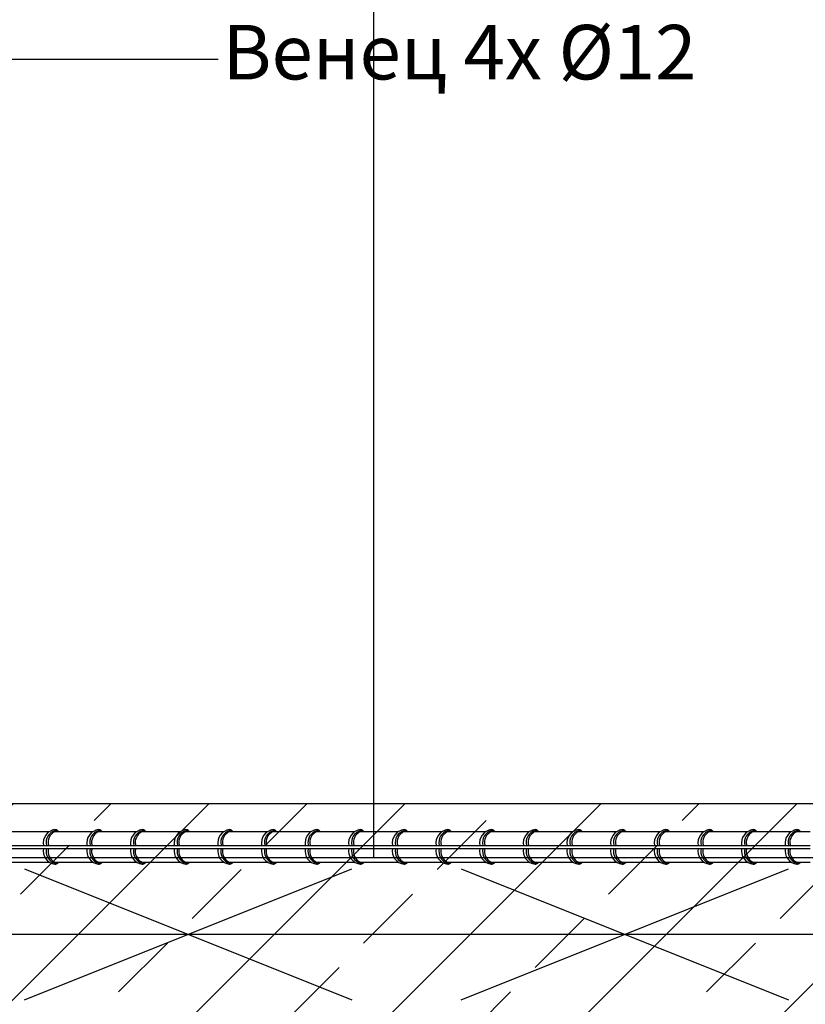
# Model space of a CAD drawing. Units: millimetres. Extents: x 44840 to 64015, y -7973 to 2854.
# Drawn here: x 52834 to 53194, y -5302 to -4851 of the extents above; entities that cross this region are included whole.
import ezdxf
from ezdxf import colors
from ezdxf.entities.mleader import LeaderData, LeaderLine
from ezdxf.math import Vec2, Vec3

# ---------------------------------------------------------------- set-up
doc = ezdxf.new("R2010")
doc.units = ezdxf.units.MM
doc.layers.add('Strichas', color=8, linetype='Continuous')
doc.layers.add('TERIVA', color=7, linetype='Continuous')
doc.styles.get("Standard").update_dxf_attribs({"font": 'calibri.ttf', "height": 25})

# ---------------------------------------------------------------- blocks, each defined once
blk = doc.blocks.new('blokelis is virsaus')
at = {"color": 251, "ltscale": 100, "true_color": 0x636466}
for p, q in [((69595.98, 2919.48), (69595.98, 2389.48)), ((69595.98, 2919.48), (69835.98, 2919.48)), ((69835.98, 2919.48), (69835.98, 2389.48))]:
    blk.add_line(p, q, dxfattribs=at)

msp = doc.modelspace()

# ---------------------------------------------------------------- hatches: boundary and pattern name
at = {"layer": 'Strichas', "true_color": 0x139b48}
h = msp.add_hatch(dxfattribs=at)
h.set_pattern_fill('ANSI33,_O', color=114, scale=10)
h.set_pattern_definition([(45, (-16639.34, -2030), (-44.90128, 44.90128), []), (45, (-16594.44, -2030), (-44.90128, 44.90128), [31.75, -15.875])])
h.paths.add_polyline_path([(52636.051, -5240.069), (52636.051, -5270.069), (52711.051, -5270.069)], flags=17)
h.paths.add_polyline_path([(52711.051, -5270.069), (52636.051, -5270.069), (52636.051, -5300.069)], flags=17)
h.paths.add_polyline_path([(53863.962, -5270.069), (53863.962, -5210.069), (52636.051, -5210.069), (52636.051, -5240.069), (52711.051, -5270.069)])
h.paths.add_polyline_path([(53863.962, -5330.069), (53863.962, -5270.069), (52711.051, -5270.069), (52636.051, -5300.069), (52636.051, -5330.069)])

# ---------------------------------------------------------------- linework, layer by layer
at = {"color": 5, "lineweight": 25}
for p, q in [((52836.051, -5240.069), (52986.051, -5300.069)), ((52836.051, -5300.069), (52986.051, -5240.069)), ((53036.051, -5240.069), (53186.051, -5300.069)), ((53036.051, -5300.069), (53186.051, -5240.069)), ((52636.051, -5270.069), (53863.962, -5270.069))]:
    msp.add_line(p, q, dxfattribs=at)
at = {"layer": 'Strichas', "color": 114, "true_color": 0x139b48}
msp.add_line((52636.051, -5210.069), (53863.962, -5210.069), dxfattribs=at)
at = {"layer": 'TERIVA', "color": 5}
for p, q in [((52829.834, -5223.018), (52836.051, -5223.018)), ((52836.051, -5223.018), (52847.37, -5223.018)), ((52849.834, -5223.018), (52856.051, -5223.018)), ((52856.051, -5223.018), (52867.37, -5223.018)), ((52869.834, -5223.018), (52876.051, -5223.018)), ((52876.051, -5223.018), (52887.37, -5223.018)), ((52889.834, -5223.018), (52896.051, -5223.018)), ((52896.051, -5223.018), (52907.37, -5223.018)), ((52909.834, -5223.018), (52916.051, -5223.018)), ((52916.051, -5223.018), (52927.37, -5223.018)), ((52929.834, -5223.018), (52936.051, -5223.018)), ((52936.051, -5223.018), (52947.37, -5223.018)), ((52949.834, -5223.018), (52956.051, -5223.018)), ((52956.051, -5223.018), (52967.37, -5223.018)), ((52969.834, -5223.018), (52976.051, -5223.018)), ((52976.051, -5223.018), (52987.37, -5223.018)), ((52989.834, -5223.018), (52996.051, -5223.018)), ((52996.051, -5223.018), (53007.37, -5223.018)), ((53009.834, -5223.018), (53016.051, -5223.018)), ((53016.051, -5223.018), (53027.37, -5223.018)), ((53029.834, -5223.018), (53036.051, -5223.018)), ((53036.051, -5223.018), (53047.37, -5223.018)), ((53049.834, -5223.018), (53056.051, -5223.018)), ((53056.051, -5223.018), (53067.37, -5223.018)), ((53069.834, -5223.018), (53076.051, -5223.018)), ((53076.051, -5223.018), (53087.37, -5223.018)), ((53089.834, -5223.018), (53096.051, -5223.018)), ((53096.051, -5223.018), (53107.37, -5223.018)), ((53109.834, -5223.018), (53116.051, -5223.018)), ((53116.051, -5223.018), (53127.37, -5223.018)), ((53129.834, -5223.018), (53136.051, -5223.018)), ((53136.051, -5223.018), (53147.37, -5223.018)), ((53149.834, -5223.018), (53156.051, -5223.018)), ((53156.051, -5223.018), (53167.37, -5223.018)), ((53169.834, -5223.018), (53176.051, -5223.018)), ((53176.051, -5223.018), (53187.37, -5223.018)), ((53189.834, -5223.018), (53196.051, -5223.018)), ((52816.051, -5229.318), (52836.051, -5229.318)), ((52816.051, -5230.718), (52836.051, -5230.718)), ((52836.051, -5229.318), (52856.051, -5229.318)), ((52836.051, -5230.718), (52856.051, -5230.718)), ((52856.051, -5229.318), (52876.051, -5229.318)), ((52856.051, -5230.718), (52876.051, -5230.718)), ((52876.051, -5229.318), (52896.051, -5229.318)), ((52876.051, -5230.718), (52896.051, -5230.718)), ((52896.051, -5229.318), (52916.051, -5229.318)), ((52896.051, -5230.718), (52916.051, -5230.718)), ((52916.051, -5229.318), (52936.051, -5229.318)), ((52916.051, -5230.718), (52936.051, -5230.718)), ((52936.051, -5229.318), (52956.051, -5229.318)), ((52936.051, -5230.718), (52956.051, -5230.718)), ((52956.051, -5229.318), (52976.051, -5229.318)), ((52956.051, -5230.718), (52976.051, -5230.718)), ((52976.051, -5229.318), (52996.051, -5229.318)), ((52976.051, -5230.718), (52996.051, -5230.718)), ((52996.051, -5229.318), (53016.051, -5229.318)), ((52996.051, -5230.718), (53016.051, -5230.718)), ((53016.051, -5229.318), (53036.051, -5229.318)), ((53016.051, -5230.718), (53036.051, -5230.718)), ((53036.051, -5229.318), (53056.051, -5229.318)), ((53036.051, -5230.718), (53056.051, -5230.718)), ((53056.051, -5229.318), (53076.051, -5229.318)), ((53056.051, -5230.718), (53076.051, -5230.718)), ((53076.051, -5229.318), (53096.051, -5229.318)), ((53076.051, -5230.718), (53096.051, -5230.718)), ((53096.051, -5229.318), (53116.051, -5229.318)), ((53096.051, -5230.718), (53116.051, -5230.718)), ((53116.051, -5229.318), (53136.051, -5229.318)), ((53116.051, -5230.718), (53136.051, -5230.718)), ((53136.051, -5229.318), (53156.051, -5229.318)), ((53136.051, -5230.718), (53156.051, -5230.718)), ((53156.051, -5229.318), (53176.051, -5229.318)), ((53156.051, -5230.718), (53176.051, -5230.718)), ((53176.051, -5229.318), (53196.051, -5229.318)), ((53176.051, -5230.718), (53196.051, -5230.718)), ((52829.834, -5237.018), (52836.051, -5237.018)), ((52836.051, -5237.018), (52847.37, -5237.018)), ((52849.834, -5237.018), (52856.051, -5237.018)), ((52856.051, -5237.018), (52867.37, -5237.018)), ((52869.834, -5237.018), (52876.051, -5237.018)), ((52876.051, -5237.018), (52887.37, -5237.018)), ((52889.834, -5237.018), (52896.051, -5237.018)), ((52896.051, -5237.018), (52907.37, -5237.018)), ((52909.834, -5237.018), (52916.051, -5237.018)), ((52916.051, -5237.018), (52927.37, -5237.018)), ((52929.834, -5237.018), (52936.051, -5237.018)), ((52936.051, -5237.018), (52947.37, -5237.018)), ((52949.834, -5237.018), (52956.051, -5237.018)), ((52956.051, -5237.018), (52967.37, -5237.018)), ((52969.834, -5237.018), (52976.051, -5237.018)), ((52976.051, -5237.018), (52987.37, -5237.018)), ((52989.834, -5237.018), (52996.051, -5237.018)), ((52996.051, -5237.018), (53007.37, -5237.018)), ((53009.834, -5237.018), (53016.051, -5237.018)), ((53016.051, -5237.018), (53027.37, -5237.018)), ((53029.834, -5237.018), (53036.051, -5237.018)), ((53036.051, -5237.018), (53047.37, -5237.018)), ((53049.834, -5237.018), (53056.051, -5237.018)), ((53056.051, -5237.018), (53067.37, -5237.018)), ((53069.834, -5237.018), (53076.051, -5237.018)), ((53076.051, -5237.018), (53087.37, -5237.018)), ((53089.834, -5237.018), (53096.051, -5237.018)), ((53096.051, -5237.018), (53107.37, -5237.018)), ((53109.834, -5237.018), (53116.051, -5237.018)), ((53116.051, -5237.018), (53127.37, -5237.018)), ((53129.834, -5237.018), (53136.051, -5237.018)), ((53136.051, -5237.018), (53147.37, -5237.018)), ((53149.834, -5237.018), (53156.051, -5237.018)), ((53156.051, -5237.018), (53167.37, -5237.018)), ((53169.834, -5237.018), (53176.051, -5237.018)), ((53176.051, -5237.018), (53187.37, -5237.018)), ((53189.834, -5237.018), (53196.051, -5237.018))]:
    msp.add_line(p, q, dxfattribs=at)
for centre, radius, start, end in [((52850.694, -5228.224), 6.177, 97.09527, 190.40655), ((52851.471, -5227.946), 5.591, 104.97922, 194.20267), ((52849.942, -5223.896), 1.801, 46.62509, 90.34892), ((52850.524, -5224.724), 2.235, 72.95398, 102.87106), ((52849.955, -5223.864), 1.769, 28.55548, 46.20016), ((52870.694, -5228.224), 6.177, 97.09527, 190.40655), ((52871.471, -5227.946), 5.591, 104.97922, 194.20267), ((52869.942, -5223.896), 1.801, 46.62509, 90.34892), ((52870.524, -5224.724), 2.235, 72.95398, 102.87106), ((52869.955, -5223.864), 1.769, 28.55548, 46.20016), ((52890.694, -5228.224), 6.177, 97.09527, 190.40655), ((52891.471, -5227.946), 5.591, 104.97922, 194.20267), ((52889.942, -5223.896), 1.801, 46.62509, 90.34892), ((52890.524, -5224.724), 2.235, 72.95398, 102.87106), ((52889.955, -5223.864), 1.769, 28.55548, 46.20016), ((52910.694, -5228.224), 6.177, 97.09527, 190.40655), ((52911.471, -5227.946), 5.591, 104.97922, 194.20267), ((52909.942, -5223.896), 1.801, 46.62509, 90.34892), ((52910.524, -5224.724), 2.235, 72.95398, 102.87106), ((52909.955, -5223.864), 1.769, 28.55548, 46.20016), ((52930.694, -5228.224), 6.177, 97.09527, 190.40655), ((52931.471, -5227.946), 5.591, 104.97922, 194.20267), ((52929.942, -5223.896), 1.801, 46.62509, 90.34892), ((52930.524, -5224.724), 2.235, 72.95398, 102.87106), ((52929.955, -5223.864), 1.769, 28.55548, 46.20016), ((52950.694, -5228.224), 6.177, 97.09527, 190.40655), ((52951.471, -5227.946), 5.591, 104.97922, 194.20267), ((52949.942, -5223.896), 1.801, 46.62509, 90.34892), ((52950.524, -5224.724), 2.235, 72.95398, 102.87106), ((52949.955, -5223.864), 1.769, 28.55548, 46.20016), ((52970.694, -5228.224), 6.177, 97.09527, 190.40655), ((52971.471, -5227.946), 5.591, 104.97922, 194.20267), ((52969.942, -5223.896), 1.801, 46.62509, 90.34892), ((52970.524, -5224.724), 2.235, 72.95398, 102.87106), ((52969.955, -5223.864), 1.769, 28.55548, 46.20016), ((52990.694, -5228.224), 6.177, 97.09527, 190.40655), ((52991.471, -5227.946), 5.591, 104.97922, 194.20267), ((52989.942, -5223.896), 1.801, 46.62509, 90.34892), ((52990.524, -5224.724), 2.235, 72.95398, 102.87106), ((52989.955, -5223.864), 1.769, 28.55548, 46.20016), ((53010.694, -5228.224), 6.177, 97.09527, 190.40655), ((53011.471, -5227.946), 5.591, 104.97922, 194.20267), ((53009.942, -5223.896), 1.801, 46.62509, 90.34892), ((53010.524, -5224.724), 2.235, 72.95398, 102.87106), ((53009.955, -5223.864), 1.769, 28.55548, 46.20016), ((53030.694, -5228.224), 6.177, 97.09527, 190.40655), ((53031.471, -5227.946), 5.591, 104.97922, 194.20267), ((53029.942, -5223.896), 1.801, 46.62509, 90.34892), ((53030.524, -5224.724), 2.235, 72.95398, 102.87106), ((53029.955, -5223.864), 1.769, 28.55548, 46.20016), ((53050.694, -5228.224), 6.177, 97.09527, 190.40655), ((53051.471, -5227.946), 5.591, 104.97922, 194.20267), ((53049.942, -5223.896), 1.801, 46.62509, 90.34892), ((53050.524, -5224.724), 2.235, 72.95398, 102.87106), ((53049.955, -5223.864), 1.769, 28.55548, 46.20016), ((53070.694, -5228.224), 6.177, 97.09527, 190.40655), ((53071.471, -5227.946), 5.591, 104.97922, 194.20267), ((53069.942, -5223.896), 1.801, 46.62509, 90.34892), ((53070.524, -5224.724), 2.235, 72.95398, 102.87106), ((53069.955, -5223.864), 1.769, 28.55548, 46.20016), ((53090.694, -5228.224), 6.177, 97.09527, 190.40655), ((53091.471, -5227.946), 5.591, 104.97922, 194.20267), ((53089.942, -5223.896), 1.801, 46.62509, 90.34892), ((53090.524, -5224.724), 2.235, 72.95398, 102.87106), ((53089.955, -5223.864), 1.769, 28.55548, 46.20016), ((53110.694, -5228.224), 6.177, 97.09527, 190.40655), ((53111.471, -5227.946), 5.591, 104.97922, 194.20267), ((53109.942, -5223.896), 1.801, 46.62509, 90.34892), ((53110.524, -5224.724), 2.235, 72.95398, 102.87106), ((53109.955, -5223.864), 1.769, 28.55548, 46.20016), ((53130.694, -5228.224), 6.177, 97.09527, 190.40655), ((53131.471, -5227.946), 5.591, 104.97922, 194.20267), ((53129.942, -5223.896), 1.801, 46.62509, 90.34892), ((53130.524, -5224.724), 2.235, 72.95398, 102.87106), ((53129.955, -5223.864), 1.769, 28.55548, 46.20016), ((53150.694, -5228.224), 6.177, 97.09527, 190.40655), ((53151.471, -5227.946), 5.591, 104.97922, 194.20267), ((53149.942, -5223.896), 1.801, 46.62509, 90.34892), ((53150.524, -5224.724), 2.235, 72.95398, 102.87106), ((53149.955, -5223.864), 1.769, 28.55548, 46.20016), ((53170.694, -5228.224), 6.177, 97.09527, 190.40655), ((53171.471, -5227.946), 5.591, 104.97922, 194.20267), ((53169.942, -5223.896), 1.801, 46.62509, 90.34892), ((53170.524, -5224.724), 2.235, 72.95398, 102.87106), ((53169.955, -5223.864), 1.769, 28.55548, 46.20016), ((53190.694, -5228.224), 6.177, 97.09527, 190.40655), ((53191.471, -5227.946), 5.591, 104.97922, 194.20267), ((53189.942, -5223.896), 1.801, 46.62509, 90.34892), ((53190.524, -5224.724), 2.235, 72.95398, 102.87106), ((53189.955, -5223.864), 1.769, 28.55548, 46.20016), ((52852.141, -5227.91), 5.409, 115.25158, 195.23079), ((52872.141, -5227.91), 5.409, 115.25158, 195.23079), ((52892.141, -5227.91), 5.409, 115.25158, 195.23079), ((52912.141, -5227.91), 5.409, 115.25158, 195.23079), ((52932.141, -5227.91), 5.409, 115.25158, 195.23079), ((52952.141, -5227.91), 5.409, 115.25158, 195.23079), ((52972.141, -5227.91), 5.409, 115.25158, 195.23079), ((52992.141, -5227.91), 5.409, 115.25158, 195.23079), ((53012.141, -5227.91), 5.409, 115.25158, 195.23079), ((53032.141, -5227.91), 5.409, 115.25158, 195.23079), ((53052.141, -5227.91), 5.409, 115.25158, 195.23079), ((53072.141, -5227.91), 5.409, 115.25158, 195.23079), ((53092.141, -5227.91), 5.409, 115.25158, 195.23079), ((53112.141, -5227.91), 5.409, 115.25158, 195.23079), ((53132.141, -5227.91), 5.409, 115.25158, 195.23079), ((53152.141, -5227.91), 5.409, 115.25158, 195.23079), ((53172.141, -5227.91), 5.409, 115.25158, 195.23079), ((53192.141, -5227.91), 5.409, 115.25158, 195.23079), ((52850.694, -5231.812), 6.177, 169.59345, 262.90473), ((52851.471, -5232.09), 5.591, 165.79733, 255.02078), ((52852.141, -5232.126), 5.409, 164.76921, 244.74842), ((52870.694, -5231.812), 6.177, 169.59345, 262.90473), ((52871.471, -5232.09), 5.591, 165.79733, 255.02078), ((52872.141, -5232.126), 5.409, 164.76921, 244.74842), ((52890.694, -5231.812), 6.177, 169.59345, 262.90473), ((52891.471, -5232.09), 5.591, 165.79733, 255.02078), ((52892.141, -5232.126), 5.409, 164.76921, 244.74842), ((52910.694, -5231.812), 6.177, 169.59345, 262.90473), ((52911.471, -5232.09), 5.591, 165.79733, 255.02078), ((52912.141, -5232.126), 5.409, 164.76921, 244.74842), ((52930.694, -5231.812), 6.177, 169.59345, 262.90473), ((52931.471, -5232.09), 5.591, 165.79733, 255.02078), ((52932.141, -5232.126), 5.409, 164.76921, 244.74842), ((52950.694, -5231.812), 6.177, 169.59345, 262.90473), ((52951.471, -5232.09), 5.591, 165.79733, 255.02078), ((52952.141, -5232.126), 5.409, 164.76921, 244.74842), ((52970.694, -5231.812), 6.177, 169.59345, 262.90473), ((52971.471, -5232.09), 5.591, 165.79733, 255.02078), ((52972.141, -5232.126), 5.409, 164.76921, 244.74842), ((52990.694, -5231.812), 6.177, 169.59345, 262.90473), ((52991.471, -5232.09), 5.591, 165.79733, 255.02078), ((52992.141, -5232.126), 5.409, 164.76921, 244.74842), ((53010.694, -5231.812), 6.177, 169.59345, 262.90473), ((53011.471, -5232.09), 5.591, 165.79733, 255.02078), ((53012.141, -5232.126), 5.409, 164.76921, 244.74842), ((53030.694, -5231.812), 6.177, 169.59345, 262.90473), ((53031.471, -5232.09), 5.591, 165.79733, 255.02078), ((53032.141, -5232.126), 5.409, 164.76921, 244.74842), ((53050.694, -5231.812), 6.177, 169.59345, 262.90473), ((53051.471, -5232.09), 5.591, 165.79733, 255.02078), ((53052.141, -5232.126), 5.409, 164.76921, 244.74842), ((53070.694, -5231.812), 6.177, 169.59345, 262.90473), ((53071.471, -5232.09), 5.591, 165.79733, 255.02078), ((53072.141, -5232.126), 5.409, 164.76921, 244.74842), ((53090.694, -5231.812), 6.177, 169.59345, 262.90473), ((53091.471, -5232.09), 5.591, 165.79733, 255.02078), ((53092.141, -5232.126), 5.409, 164.76921, 244.74842), ((53110.694, -5231.812), 6.177, 169.59345, 262.90473), ((53111.471, -5232.09), 5.591, 165.79733, 255.02078), ((53112.141, -5232.126), 5.409, 164.76921, 244.74842), ((53130.694, -5231.812), 6.177, 169.59345, 262.90473), ((53131.471, -5232.09), 5.591, 165.79733, 255.02078), ((53132.141, -5232.126), 5.409, 164.76921, 244.74842), ((53150.694, -5231.812), 6.177, 169.59345, 262.90473), ((53151.471, -5232.09), 5.591, 165.79733, 255.02078), ((53152.141, -5232.126), 5.409, 164.76921, 244.74842), ((53170.694, -5231.812), 6.177, 169.59345, 262.90473), ((53171.471, -5232.09), 5.591, 165.79733, 255.02078), ((53172.141, -5232.126), 5.409, 164.76921, 244.74842), ((53190.694, -5231.812), 6.177, 169.59345, 262.90473), ((53191.471, -5232.09), 5.591, 165.79733, 255.02078), ((53192.141, -5232.126), 5.409, 164.76921, 244.74842), ((52849.942, -5236.14), 1.801, 269.65108, 313.37491), ((52850.524, -5235.312), 2.235, 257.12894, 287.04602), ((52849.955, -5236.173), 1.769, 313.79984, 331.44452), ((52869.942, -5236.14), 1.801, 269.65108, 313.37491), ((52870.524, -5235.312), 2.235, 257.12894, 287.04602), ((52869.955, -5236.173), 1.769, 313.79984, 331.44452), ((52889.942, -5236.14), 1.801, 269.65108, 313.37491), ((52890.524, -5235.312), 2.235, 257.12894, 287.04602), ((52889.955, -5236.173), 1.769, 313.79984, 331.44452), ((52909.942, -5236.14), 1.801, 269.65108, 313.37491), ((52910.524, -5235.312), 2.235, 257.12894, 287.04602), ((52909.955, -5236.173), 1.769, 313.79984, 331.44452), ((52929.942, -5236.14), 1.801, 269.65108, 313.37491), ((52930.524, -5235.312), 2.235, 257.12894, 287.04602), ((52929.955, -5236.173), 1.769, 313.79984, 331.44452), ((52949.942, -5236.14), 1.801, 269.65108, 313.37491), ((52950.524, -5235.312), 2.235, 257.12894, 287.04602), ((52949.955, -5236.173), 1.769, 313.79984, 331.44452), ((52969.942, -5236.14), 1.801, 269.65108, 313.37491), ((52970.524, -5235.312), 2.235, 257.12894, 287.04602), ((52969.955, -5236.173), 1.769, 313.79984, 331.44452), ((52989.942, -5236.14), 1.801, 269.65108, 313.37491), ((52990.524, -5235.312), 2.235, 257.12894, 287.04602), ((52989.955, -5236.173), 1.769, 313.79984, 331.44452), ((53009.942, -5236.14), 1.801, 269.65108, 313.37491), ((53010.524, -5235.312), 2.235, 257.12894, 287.04602), ((53009.955, -5236.173), 1.769, 313.79984, 331.44452), ((53029.942, -5236.14), 1.801, 269.65108, 313.37491), ((53030.524, -5235.312), 2.235, 257.12894, 287.04602), ((53029.955, -5236.173), 1.769, 313.79984, 331.44452), ((53049.942, -5236.14), 1.801, 269.65108, 313.37491), ((53050.524, -5235.312), 2.235, 257.12894, 287.04602), ((53049.955, -5236.173), 1.769, 313.79984, 331.44452), ((53069.942, -5236.14), 1.801, 269.65108, 313.37491), ((53070.524, -5235.312), 2.235, 257.12894, 287.04602), ((53069.955, -5236.173), 1.769, 313.79984, 331.44452), ((53089.942, -5236.14), 1.801, 269.65108, 313.37491), ((53090.524, -5235.312), 2.235, 257.12894, 287.04602), ((53089.955, -5236.173), 1.769, 313.79984, 331.44452), ((53109.942, -5236.14), 1.801, 269.65108, 313.37491), ((53110.524, -5235.312), 2.235, 257.12894, 287.04602), ((53109.955, -5236.173), 1.769, 313.79984, 331.44452), ((53129.942, -5236.14), 1.801, 269.65108, 313.37491), ((53130.524, -5235.312), 2.235, 257.12894, 287.04602), ((53129.955, -5236.173), 1.769, 313.79984, 331.44452), ((53149.942, -5236.14), 1.801, 269.65108, 313.37491), ((53150.524, -5235.312), 2.235, 257.12894, 287.04602), ((53149.955, -5236.173), 1.769, 313.79984, 331.44452), ((53169.942, -5236.14), 1.801, 269.65108, 313.37491), ((53170.524, -5235.312), 2.235, 257.12894, 287.04602), ((53169.955, -5236.173), 1.769, 313.79984, 331.44452), ((53189.942, -5236.14), 1.801, 269.65108, 313.37491), ((53190.524, -5235.312), 2.235, 257.12894, 287.04602), ((53189.955, -5236.173), 1.769, 313.79984, 331.44452)]:
    msp.add_arc(centre, radius, start, end, dxfattribs=at)

# ---------------------------------------------------------------- block references
at = {"layer": 'TERIVA', "color": 0, "rotation": 180}
for p in [(122592.033, -2315.59), (122832.033, -2315.59)]:
    msp.add_blockref('blokelis is virsaus', p, dxfattribs=at)

# ---------------------------------------------------------------- leaders
at = {"layer": 'TERIVA', "color": 0}
ml = msp.add_multileader_mtext('Standard', dxfattribs=at)
ml.set_content('\\A1;{\\fCalibri|b0|i0|c204|p34;Венец} 4x %%C12')
ml.set_leader_properties()
ml.build(insert=Vec2(0, 0))
ml.multileader.update_dxf_attribs({"text_right_attachment_type": 6, "dogleg_length": 356.392, "arrow_head_size": 35})
ctx = ml.context
ctx.base_point, ctx.char_height, ctx.arrow_head_size, ctx.plane_origin = Vec3(52924.763, -4868.801), 25, 35, Vec3(52807.151, -4982.803)
ctx.right_attachment = 6
notes = []
notes.append((ctx, [(0, (1, 1, 0), (52823.14, -4868.801), (1, 0), 101.623, [(0, [(52728.393, -5184.055)], 0, [])])]))
ctx.mtext.insert, ctx.mtext.width, ctx.mtext.flow_direction = Vec3(52926.763, -4853.147), 534.40555, 5
for ctx, leaders in notes:
    for number, flags, end, landing, length, lines in leaders:
        leader = LeaderData()
        leader.index, (leader.has_last_leader_line, leader.has_dogleg_vector, leader.attachment_direction) = number, flags
        leader.last_leader_point, leader.dogleg_vector, leader.dogleg_length = Vec3(end), Vec3(landing), length
        for number, points, colour, breaks in lines:
            line = LeaderLine()
            line.index, line.vertices, line.color, line.breaks = number, Vec3.list(points), colors.encode_raw_color(colour), breaks
            leader.lines.append(line)
        ctx.leaders.append(leader)

doc.saveas('drawing.dxf')
